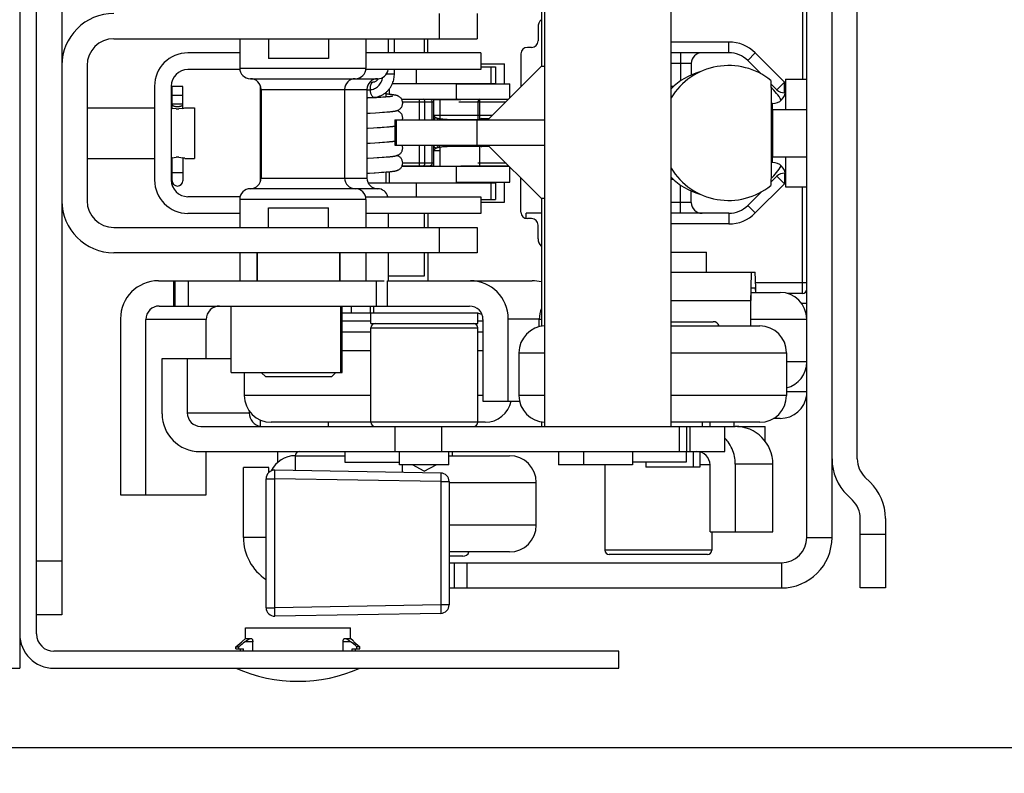
# Model space of a CAD drawing. Units: inches. Extents: x 0 to 17, y 0 to 11.
# Drawn here: x 11.4 to 12.1, y 3.1 to 3.6 of the extents above; entities that cross this region are included whole.
import ezdxf
from ezdxf.enums import TextEntityAlignment as Align

# ---------------------------------------------------------------- set-up
doc = ezdxf.new("R2010")
doc.units = ezdxf.units.IN
doc.header["$LTSCALE"] = 0.935
doc.header["$MEASUREMENT"] = 0
doc.layers.get('0').update_dxf_attribs({"linetype": 'CONTINUOUS'})
doc.layers.add('02___PRT_ALL_AXES', color=7, linetype='CONTINUOUS')
doc.styles.get("Standard").update_dxf_attribs({"font": 'bluprnt.ttf'})
doc.dimstyles.new('DIMSTYLE_1', dxfattribs={"dimtxt": 0.125, "dimasz": 0.1875, "dimexe": 0.125, "dimexo": 0.0625, "dimgap": 0.0625, "dimtad": 0, "dimtih": 1, "dimtoh": 1, "dimlfac": 6.666667, "dimzin": 4, "dimdsep": 46, "dimtxsty": 'Standard', "dimblk": 'CLOSED', "dimblk1": 'CLOSED', "dimblk2": 'CLOSED', "dimcen": 0.09, "dimadec": 3, "dimazin": 1, "dimtfac": 1, "dimtdec": 3, "dimtofl": 0, "dimtmove": 0, "dimatfit": 3, "dimldrblk": 'CLOSED', "dimfxl": 0, "dimtolj": 1, "dimtzin": 4, "dimarcsym": 0})

# ---------------------------------------------------------------- blocks, each defined once
blk = doc.blocks.new('_CLOSED')
at = {"color": 0, "linetype": 'ByBlock'}
for p, q in [((0, 0), (-1, 0.1667)), ((-1, 0.1667), (-1, -0.1667)), ((-1, -0.1667), (0, 0)), ((-1, 0), (0, 0))]:
    blk.add_line(p, q, dxfattribs=at)
blk = doc.blocks.new('*D15')
at = {"color": 7, "linetype": 'Continuous'}
for p, q in [((10.82861, 3.83505), (10.82861, 2.55517)), ((10.69571, 2.97405), (10.69571, 2.55517)), ((10.69571, 2.68017), (10.19571, 2.68017)), ((10.82861, 2.68017), (11.20308, 2.68017))]:
    blk.add_line(p, q, dxfattribs=at)
at = {"color": 7, "linetype": 'Continuous', "xscale": 0.1875, "yscale": 0.1875, "zscale": 0.1875}
blk.add_blockref('_CLOSED', (10.69571, 2.68017), dxfattribs=at)
at = {"color": 7, "linetype": 'Continuous', "xscale": 0.1875, "yscale": 0.1875, "zscale": 0.1875, "rotation": 180}
blk.add_blockref('_CLOSED', (10.82861, 2.68017), dxfattribs=at)
at = {"color": 7, "linetype": 'Continuous'}
for s, p, p2 in [('.89', (11.26558, 2.61767), (11.56558, 2.61767)), ('[', (11.26558, 2.43017), (11.36558, 2.43017)), (']', (11.76558, 2.43017), (11.86558, 2.43017)), ('22,5', (11.36558, 2.43017), (11.76558, 2.43017)), ('TYP.', (11.26558, 2.24267), (11.66558, 2.24267))]:
    blk.add_text(s, height=0.125, dxfattribs=at).set_placement(p, p2, align=Align.FIT)
blk = doc.blocks.new('*D17')
at = {"color": 7, "linetype": 'Continuous'}
for p, q in [((12.47426, 3.50183), (12.47426, 4.1353)), ((12.47426, 4.1353), (12.66176, 4.1353)), ((10.92588, 3.93233), (12.59926, 3.93233)), ((12.47426, 3.93233), (12.47426, 3.50183)), ((12.47426, 3.07133), (12.47426, 3.50183)), ((10.79298, 3.07133), (12.59926, 3.07133))]:
    blk.add_line(p, q, dxfattribs=at)
at = {"color": 7, "linetype": 'Continuous', "xscale": 0.1875, "yscale": 0.1875, "zscale": 0.1875}
for p, rotation in [((12.47426, 3.93233), 90), ((12.47426, 3.07133), 270)]:
    blk.add_blockref('_CLOSED', p, dxfattribs=dict(at, rotation=rotation))
at = {"color": 7, "linetype": 'Continuous'}
for s, p, p2 in [('5.74', (12.72426, 4.0728), (13.12426, 4.0728)), ('[', (12.72426, 3.8853), (12.82426, 3.8853)), (']', (13.32426, 3.8853), (13.42426, 3.8853)), ('145,8', (12.82426, 3.8853), (13.32426, 3.8853)), ('MIN.', (12.72426, 3.6978), (13.12426, 3.6978))]:
    blk.add_text(s, height=0.125, dxfattribs=at).set_placement(p, p2, align=Align.FIT)

msp = doc.modelspace()

# ---------------------------------------------------------------- linework, layer by layer
at = {"color": 7, "linetype": 'Continuous'}
for p, q in [((11.37911, 3.87683), (11.37911, 3.12683)), ((11.39096, 3.15083), (11.39096, 3.85283)), ((11.40866, 3.83933), (11.40866, 3.16433)), ((11.96612, 3.27347), (11.96612, 3.73018)), ((11.6732, 3.58568), (11.6732, 3.56798)), ((11.74241, 3.576), (11.74241, 3.56642)), ((11.44511, 3.56798), (11.69981, 3.56798)), ((11.64174, 3.55808), (11.64174, 3.56798)), ((11.73791, 3.56192), (11.73491, 3.56192)), ((11.53331, 3.55808), (11.49701, 3.55808)), ((11.70236, 3.55808), (11.62181, 3.55808)), ((11.70236, 3.55808), (11.70236, 3.54638)), ((11.73041, 3.55742), (11.73041, 3.53425)), ((11.87608, 3.55817), (11.8357, 3.55817)), ((11.42636, 3.54923), (11.42636, 3.45443)), ((11.70236, 3.54833), (11.71257, 3.54833)), ((11.74479, 3.54863), (11.70729, 3.51113)), ((11.7093, 3.54833), (11.7093, 3.53663)), ((11.71257, 3.54833), (11.71257, 3.53663)), ((11.74479, 3.54863), (11.7472, 3.54863)), ((11.84981, 3.55067), (11.84981, 3.54256)), ((11.89868, 3.54333), (11.88934, 3.55267)), ((11.53339, 3.54638), (11.49701, 3.54638)), ((11.70236, 3.54638), (11.62173, 3.54638)), ((11.64174, 3.54345), (11.64174, 3.54638)), ((11.47361, 3.53468), (11.47361, 3.46898)), ((11.48531, 3.53468), (11.48531, 3.46898)), ((11.49341, 3.53444), (11.48591, 3.53444)), ((11.48591, 3.51914), (11.48591, 3.53444)), ((11.49341, 3.51914), (11.49341, 3.53444)), ((11.54081, 3.53993), (11.62993, 3.53993)), ((11.62689, 3.53745), (11.62422, 3.53729)), ((11.6404, 3.53663), (11.71257, 3.53663)), ((11.90978, 3.53224), (11.90562, 3.53639)), ((11.91572, 3.53958), (11.93072, 3.53958)), ((11.91572, 3.53958), (11.91572, 3.51848)), ((11.54831, 3.53243), (11.54831, 3.47033)), ((11.60681, 3.53243), (11.60681, 3.47033)), ((11.62243, 3.53243), (11.62243, 3.47033)), ((11.62243, 3.52667), (11.62753, 3.52698)), ((11.6274, 3.52653), (11.62558, 3.52643)), ((11.62911, 3.52663), (11.6274, 3.52653)), ((11.63069, 3.52673), (11.62911, 3.52663)), ((11.63216, 3.52683), (11.63069, 3.52673)), ((11.63351, 3.52692), (11.63216, 3.52683)), ((11.63434, 3.52698), (11.63351, 3.52692)), ((11.63549, 3.52707), (11.63434, 3.52698)), ((11.63618, 3.52713), (11.63549, 3.52707)), ((11.63639, 3.52909), (11.63583, 3.52913)), ((11.63683, 3.52719), (11.63618, 3.52713)), ((11.63725, 3.52902), (11.63639, 3.52909)), ((11.63742, 3.52725), (11.63683, 3.52719)), ((11.63803, 3.52895), (11.63725, 3.52902)), ((11.63795, 3.5273), (11.63742, 3.52725)), ((11.63844, 3.52735), (11.63795, 3.5273)), ((11.63876, 3.52888), (11.63803, 3.52895)), ((11.63887, 3.5274), (11.63844, 3.52735)), ((11.91572, 3.53004), (11.91508, 3.53004)), ((11.49341, 3.52206), (11.48591, 3.52206)), ((11.6468, 3.52554), (11.6852, 3.52554)), ((11.66929, 3.52535), (11.68833, 3.52535)), ((11.66929, 3.51113), (11.66929, 3.52535)), ((11.68598, 3.52554), (11.7217, 3.52554)), ((11.90672, 3.52253), (11.90576, 3.52253)), ((11.62243, 3.51576), (11.62473, 3.51588)), ((11.62473, 3.51588), (11.62844, 3.51609)), ((11.62844, 3.51609), (11.63125, 3.51626)), ((11.63125, 3.51626), (11.63328, 3.51639)), ((11.63328, 3.51639), (11.63469, 3.51649)), ((11.63469, 3.51649), (11.63639, 3.51663)), ((11.63639, 3.51663), (11.63717, 3.51669)), ((11.63717, 3.51669), (11.6379, 3.51676)), ((11.6379, 3.51676), (11.63859, 3.51682)), ((11.63859, 3.51682), (11.63923, 3.51689)), ((11.63923, 3.51689), (11.63982, 3.51695)), ((11.62697, 3.5055), (11.62959, 3.50566)), ((11.62959, 3.50566), (11.63198, 3.50581)), ((11.63198, 3.50581), (11.63309, 3.50588)), ((11.63309, 3.50588), (11.63463, 3.50599)), ((11.63463, 3.50599), (11.63649, 3.50613)), ((11.63649, 3.50613), (11.63733, 3.5062)), ((11.63733, 3.5062), (11.63811, 3.50628)), ((11.63811, 3.50628), (11.63883, 3.50635)), ((11.63883, 3.50635), (11.63951, 3.50642)), ((11.63951, 3.50642), (11.63982, 3.50645)), ((11.6421, 3.51113), (11.7472, 3.51113)), ((11.6421, 3.51113), (11.6421, 3.49343)), ((11.6788, 3.51128), (11.70745, 3.51128)), ((11.7016, 3.51155), (11.70124, 3.51128)), ((11.70308, 3.51196), (11.70812, 3.51196)), ((11.62243, 3.50526), (11.6234, 3.50531)), ((11.6234, 3.50531), (11.62697, 3.5055)), ((11.62243, 3.49476), (11.62474, 3.49488)), ((11.62474, 3.49488), (11.628, 3.49506)), ((11.628, 3.49506), (11.6309, 3.49524)), ((11.63346, 3.4954), (11.63483, 3.4955)), ((11.63483, 3.4955), (11.63649, 3.49563)), ((11.63649, 3.49563), (11.63725, 3.4957)), ((11.63725, 3.4957), (11.63796, 3.49576)), ((11.63796, 3.49576), (11.63863, 3.49583)), ((11.63863, 3.49583), (11.63926, 3.49589)), ((11.63926, 3.49589), (11.63985, 3.49596)), ((11.6421, 3.49343), (11.7472, 3.49343)), ((11.66929, 3.47847), (11.66929, 3.49343)), ((11.70818, 3.49253), (11.6788, 3.49253)), ((11.70824, 3.49247), (11.70308, 3.49247)), ((11.74479, 3.45593), (11.70729, 3.49343)), ((11.63086, 3.48473), (11.63312, 3.48488)), ((11.63312, 3.48488), (11.63464, 3.48499)), ((11.63464, 3.48499), (11.63603, 3.4851)), ((11.63603, 3.4851), (11.63688, 3.48517)), ((11.63688, 3.48517), (11.63768, 3.48524)), ((11.63768, 3.48524), (11.63841, 3.4853)), ((11.63841, 3.4853), (11.63909, 3.48537)), ((11.63909, 3.48537), (11.63971, 3.48544)), ((11.91572, 3.48518), (11.91572, 3.46424)), ((11.48591, 3.46845), (11.48591, 3.48451)), ((11.49341, 3.48451), (11.49341, 3.46845)), ((11.62243, 3.48426), (11.62335, 3.48431)), ((11.62335, 3.48431), (11.62699, 3.4845)), ((11.62699, 3.4845), (11.62963, 3.48466)), ((11.62963, 3.48466), (11.63086, 3.48473)), ((11.72224, 3.47847), (11.64696, 3.47847)), ((11.64715, 3.47889), (11.66929, 3.47889)), ((11.68833, 3.47889), (11.72183, 3.47889)), ((11.90672, 3.48128), (11.90576, 3.48128)), ((11.62243, 3.47376), (11.62434, 3.47386)), ((11.62434, 3.47386), (11.62746, 3.47403)), ((11.63092, 3.47424), (11.63275, 3.47436)), ((11.63275, 3.47436), (11.63441, 3.47447)), ((11.63441, 3.47447), (11.63589, 3.47459)), ((11.63589, 3.47459), (11.63678, 3.47466)), ((11.63678, 3.47466), (11.6376, 3.47473)), ((11.6376, 3.47473), (11.63836, 3.4748)), ((11.63836, 3.4748), (11.63905, 3.47487)), ((11.63905, 3.47487), (11.63968, 3.47494)), ((11.90978, 3.47158), (11.90562, 3.46743)), ((11.91572, 3.47378), (11.91508, 3.47378)), ((11.6232, 3.46703), (11.71257, 3.46703)), ((11.7093, 3.46703), (11.7093, 3.45533)), ((11.71257, 3.46703), (11.71257, 3.45533)), ((11.73041, 3.4464), (11.73041, 3.4703)), ((11.91572, 3.46424), (11.93072, 3.46424)), ((11.53357, 3.45728), (11.49701, 3.45728)), ((11.62993, 3.46283), (11.54081, 3.46283)), ((11.62155, 3.45728), (11.70236, 3.45728)), ((11.70236, 3.45728), (11.70236, 3.44558)), ((11.84981, 3.45315), (11.84981, 3.46126)), ((11.89866, 3.46046), (11.88934, 3.45114)), ((11.70236, 3.45533), (11.71257, 3.45533)), ((11.7472, 3.45593), (11.74479, 3.45593)), ((11.53331, 3.44558), (11.49701, 3.44558)), ((11.70236, 3.44558), (11.62181, 3.44558)), ((11.74479, 3.44565), (11.73409, 3.44565)), ((11.73409, 3.44198), (11.73409, 3.44565)), ((11.87608, 3.44565), (11.8357, 3.44565)), ((11.73791, 3.4419), (11.73491, 3.4419)), ((11.74241, 3.42782), (11.74241, 3.4374)), ((11.44511, 3.43568), (11.69981, 3.43568)), ((11.6732, 3.43568), (11.6732, 3.41798)), ((11.69981, 3.41798), (11.44511, 3.41798)), ((11.54551, 3.39833), (11.54551, 3.41798)), ((11.60356, 3.39833), (11.60356, 3.41798)), ((11.74461, 3.42251), (11.74479, 3.42234)), ((11.8357, 3.40433), (11.89466, 3.40433)), ((11.89177, 3.40433), (11.89151, 3.39332)), ((11.89492, 3.39332), (11.89466, 3.40433)), ((11.47633, 3.39833), (11.63453, 3.39833)), ((11.48706, 3.38063), (11.48706, 3.39833)), ((11.63678, 3.39833), (11.73829, 3.39833)), ((11.63678, 3.38063), (11.63678, 3.39833)), ((11.89151, 3.39332), (11.89151, 3.39308)), ((11.89162, 3.3832), (11.89177, 3.39308)), ((11.89167, 3.39023), (11.91197, 3.39023)), ((11.89466, 3.39308), (11.89177, 3.39308)), ((11.89466, 3.39308), (11.89476, 3.39023)), ((11.92772, 3.3894), (11.91744, 3.3894)), ((11.89144, 3.36668), (11.89147, 3.38457)), ((11.89159, 3.36668), (11.89162, 3.3832)), ((11.47685, 3.38063), (11.69442, 3.38063)), ((11.60416, 3.33413), (11.60416, 3.38063)), ((11.60514, 3.33413), (11.60514, 3.38063)), ((11.62515, 3.37568), (11.60514, 3.37568)), ((11.44978, 3.37178), (11.44978, 3.24833)), ((11.46748, 3.24833), (11.46748, 3.37125)), ((11.50986, 3.34388), (11.50986, 3.37125)), ((11.7038, 3.37125), (11.7038, 3.31403)), ((11.7215, 3.31403), (11.7215, 3.37178)), ((11.8357, 3.36968), (11.86515, 3.36968)), ((11.8357, 3.36668), (11.89778, 3.36668)), ((11.47888, 3.34388), (11.52736, 3.34388)), ((11.47888, 3.30518), (11.47888, 3.34388)), ((11.49658, 3.34388), (11.49658, 3.3057)), ((11.52736, 3.33413), (11.60514, 3.33413)), ((11.55151, 3.33098), (11.54836, 3.33413)), ((11.59756, 3.33098), (11.60071, 3.33413)), ((11.59756, 3.33098), (11.55151, 3.33098)), ((11.7038, 3.31403), (11.72944, 3.31403)), ((11.53992, 3.3072), (11.53992, 3.3057)), ((11.62515, 3.29918), (11.55529, 3.29918)), ((11.59549, 3.29633), (11.59549, 3.29918)), ((11.70529, 3.29918), (11.70015, 3.29918)), ((11.89778, 3.29918), (11.8357, 3.29918)), ((11.85758, 3.29633), (11.85758, 3.29918)), ((11.91214, 3.30188), (11.90746, 3.30188)), ((11.50596, 3.29633), (11.8203, 3.29633)), ((11.83476, 3.29633), (11.88045, 3.29633)), ((11.84906, 3.27863), (11.84906, 3.29633)), ((11.87322, 3.27863), (11.87322, 3.29633)), ((11.8821, 3.29633), (11.9016, 3.29633)), ((11.9016, 3.28579), (11.9016, 3.29633)), ((11.50543, 3.27863), (11.87322, 3.27863)), ((11.50986, 3.24833), (11.50986, 3.27863)), ((11.68217, 3.27863), (11.68217, 3.27578)), ((11.75671, 3.27863), (11.75671, 3.26933)), ((11.77428, 3.27863), (11.77428, 3.26933)), ((11.80863, 3.27863), (11.80863, 3.26933)), ((11.6799, 3.27578), (11.72237, 3.27578)), ((11.67418, 3.26359), (11.55793, 3.26562)), ((11.80863, 3.26933), (11.75672, 3.26933)), ((11.86294, 3.22238), (11.86294, 3.26925)), ((11.88063, 3.26978), (11.88063, 3.22238)), ((11.907, 3.22238), (11.907, 3.26978)), ((11.55182, 3.16923), (11.55182, 3.25962)), ((11.68007, 3.25759), (11.68007, 3.17126)), ((11.97512, 3.25728), (11.97153, 3.26074)), ((11.44978, 3.24833), (11.50986, 3.24833)), ((11.95923, 3.24801), (11.96282, 3.24455)), ((11.96822, 3.18308), (11.96822, 3.23181)), ((11.98592, 3.23181), (11.98592, 3.18308)), ((11.86294, 3.22238), (11.907, 3.22238)), ((11.72237, 3.20828), (11.68007, 3.20828)), ((11.68975, 3.20528), (11.68007, 3.20528)), ((11.86123, 3.20663), (11.79223, 3.20663)), ((11.68382, 3.18308), (11.68382, 3.20078)), ((11.68007, 3.18308), (11.91302, 3.18308)), ((11.98592, 3.18308), (11.96822, 3.18308)), ((11.40866, 3.16433), (11.39096, 3.16433)), ((11.67418, 3.16526), (11.55793, 3.16323)), ((11.53736, 3.14767), (11.53505, 3.1456)), ((11.53736, 3.14768), (11.54127, 3.14768)), ((11.60695, 3.14768), (11.61086, 3.14768)), ((11.61272, 3.14599), (11.61086, 3.14767)), ((11.53069, 3.14183), (11.53485, 3.14543)), ((11.53069, 3.14183), (11.53276, 3.14183)), ((11.53069, 3.14033), (11.53069, 3.14183)), ((11.53069, 3.14033), (11.53601, 3.14033)), ((11.53276, 3.14033), (11.53276, 3.14183)), ((11.53377, 3.13868), (11.53377, 3.14033)), ((11.53601, 3.13868), (11.53601, 3.14033)), ((11.5425, 3.13868), (11.5425, 3.14543)), ((11.60572, 3.13868), (11.60572, 3.14543)), ((11.61221, 3.14033), (11.61753, 3.14033)), ((11.61221, 3.13868), (11.61221, 3.14033)), ((11.61337, 3.14543), (11.61753, 3.14183)), ((11.61444, 3.13868), (11.61444, 3.14033)), ((11.61753, 3.14183), (11.61546, 3.14183)), ((11.61546, 3.14033), (11.61546, 3.14183)), ((11.61753, 3.14033), (11.61753, 3.14183)), ((11.79911, 3.13868), (11.40311, 3.13868)), ((11.79911, 3.12683), (11.79911, 3.13868)), ((10.74971, 3.12683), (11.37911, 3.12683)), ((11.40311, 3.12683), (11.79911, 3.12683))]:
    msp.add_line(p, q, dxfattribs=at)
at = {"color": 9, "linetype": 'Continuous'}
for p, q in [((11.92772, 3.61442), (11.92772, 3.53958)), ((11.87608, 3.56567), (11.8357, 3.56567)), ((11.87608, 3.55817), (11.87608, 3.56567)), ((11.84231, 3.55817), (11.84231, 3.53848)), ((11.88934, 3.55267), (11.89464, 3.55798)), ((11.91508, 3.53754), (11.89464, 3.55798)), ((11.53331, 3.54743), (11.62181, 3.54743)), ((11.84981, 3.55067), (11.8357, 3.55067)), ((11.63628, 3.54345), (11.64174, 3.54345)), ((11.65723, 3.53663), (11.65723, 3.54638)), ((11.83735, 3.53454), (11.8357, 3.53454)), ((11.90978, 3.53224), (11.91508, 3.53754)), ((11.91572, 3.53754), (11.91508, 3.53754)), ((11.91508, 3.53004), (11.91508, 3.53754)), ((11.49341, 3.5282), (11.48591, 3.5282)), ((11.54831, 3.53243), (11.62243, 3.53243)), ((11.62245, 3.53208), (11.62464, 3.53222)), ((11.64745, 3.52377), (11.66929, 3.52377)), ((11.65898, 3.52554), (11.65898, 3.51113)), ((11.66315, 3.51113), (11.66315, 3.52377)), ((11.66804, 3.52377), (11.66804, 3.51113)), ((11.67379, 3.51185), (11.67379, 3.52535)), ((11.68057, 3.52535), (11.68057, 3.52554)), ((11.68697, 3.52377), (11.71993, 3.52377)), ((11.68771, 3.52535), (11.68833, 3.52554)), ((11.70024, 3.52377), (11.70024, 3.51128)), ((11.7016, 3.51155), (11.7016, 3.52554)), ((11.90672, 3.48128), (11.90672, 3.52253)), ((11.71045, 3.51428), (11.66929, 3.51428)), ((11.6709, 3.51253), (11.6706, 3.51278)), ((11.64289, 3.51113), (11.64289, 3.49343)), ((11.67243, 3.51205), (11.67174, 3.51113)), ((11.67379, 3.51185), (11.67243, 3.51205)), ((11.67379, 3.51185), (11.67301, 3.51113)), ((11.67825, 3.51113), (11.6788, 3.51128)), ((11.69941, 3.51113), (11.69941, 3.49343)), ((11.65898, 3.49343), (11.65898, 3.47889)), ((11.66315, 3.48066), (11.66315, 3.49343)), ((11.66804, 3.49343), (11.66804, 3.48066)), ((11.66945, 3.49343), (11.66929, 3.49304)), ((11.67243, 3.49177), (11.67379, 3.49197)), ((11.67379, 3.47847), (11.67379, 3.49197)), ((11.7016, 3.47889), (11.7016, 3.49253)), ((11.66929, 3.48953), (11.67379, 3.48953)), ((11.66929, 3.48066), (11.64753, 3.48066)), ((11.72005, 3.48066), (11.70024, 3.48066)), ((11.49341, 3.47408), (11.48591, 3.47408)), ((11.90978, 3.47158), (11.91508, 3.46628)), ((11.91508, 3.47378), (11.91508, 3.46628)), ((11.54831, 3.47033), (11.62243, 3.47033)), ((11.65723, 3.45728), (11.65723, 3.46703)), ((11.83735, 3.46928), (11.8357, 3.46928)), ((11.84231, 3.44565), (11.84231, 3.46533)), ((11.91508, 3.46628), (11.89464, 3.44584)), ((11.91572, 3.46628), (11.91508, 3.46628)), ((11.92772, 3.3894), (11.92772, 3.46424)), ((11.62181, 3.45533), (11.53331, 3.45533)), ((11.84981, 3.45315), (11.8357, 3.45315)), ((11.88934, 3.45114), (11.89464, 3.44584)), ((11.87608, 3.44565), (11.87608, 3.43815)), ((11.87608, 3.43815), (11.8357, 3.43815)), ((11.48787, 3.39833), (11.48787, 3.38063)), ((11.49729, 3.39833), (11.49729, 3.38063)), ((11.6289, 3.39833), (11.6289, 3.38063)), ((11.92772, 3.3969), (11.89489, 3.3969)), ((11.93072, 3.3969), (11.92772, 3.3969)), ((11.8357, 3.38457), (11.89147, 3.38457)), ((11.50986, 3.37125), (11.46748, 3.37125)), ((11.60514, 3.37018), (11.62515, 3.37018)), ((11.70015, 3.37018), (11.7038, 3.37018)), ((11.7215, 3.37178), (11.74322, 3.37178)), ((11.74322, 3.37148), (11.74479, 3.37148)), ((11.8916, 3.37148), (11.93072, 3.37148)), ((11.62515, 3.36242), (11.60514, 3.36242)), ((11.62515, 3.36533), (11.70015, 3.36533)), ((11.7038, 3.36242), (11.70015, 3.36242)), ((11.62515, 3.34916), (11.60514, 3.34916)), ((11.7038, 3.34916), (11.70015, 3.34916)), ((11.72903, 3.34793), (11.7472, 3.34793)), ((11.8357, 3.34793), (11.91653, 3.34793)), ((11.93072, 3.34148), (11.91653, 3.34148)), ((11.93072, 3.32063), (11.91653, 3.32063)), ((11.62515, 3.31793), (11.53654, 3.31793)), ((11.7038, 3.31793), (11.70015, 3.31793)), ((11.7472, 3.31793), (11.72903, 3.31793)), ((11.91653, 3.31793), (11.8357, 3.31793)), ((11.49658, 3.3057), (11.53992, 3.3057)), ((11.70015, 3.29933), (11.62515, 3.29933)), ((11.64215, 3.27863), (11.64215, 3.29633)), ((11.67494, 3.27863), (11.67494, 3.29633)), ((11.84126, 3.29633), (11.84126, 3.27863)), ((11.84647, 3.29633), (11.84647, 3.27863)), ((11.57217, 3.27563), (11.60689, 3.27563)), ((11.55793, 3.25962), (11.55793, 3.26562)), ((11.907, 3.26978), (11.88063, 3.26978)), ((11.55182, 3.25962), (11.55793, 3.25962)), ((11.67418, 3.25759), (11.55793, 3.25962)), ((11.55793, 3.16923), (11.55793, 3.25962)), ((11.67418, 3.26359), (11.67418, 3.25759)), ((11.67418, 3.25759), (11.68007, 3.25759)), ((11.67418, 3.25759), (11.67418, 3.17126)), ((11.68007, 3.25703), (11.74112, 3.25703)), ((11.74112, 3.22703), (11.68007, 3.22703)), ((11.98592, 3.22058), (11.96822, 3.22058)), ((11.86423, 3.20963), (11.78923, 3.20963)), ((11.40866, 3.20183), (11.39096, 3.20183)), ((11.69282, 3.18308), (11.69282, 3.20078)), ((11.55182, 3.16923), (11.55793, 3.16923)), ((11.67418, 3.17126), (11.55793, 3.16923)), ((11.55793, 3.16323), (11.55793, 3.16923)), ((11.68007, 3.17126), (11.67418, 3.17126)), ((11.67418, 3.17126), (11.67418, 3.16526)), ((11.5425, 3.14543), (11.53715, 3.14543)), ((11.61107, 3.14543), (11.60572, 3.14543))]:
    msp.add_line(p, q, dxfattribs=at)
at = {"color": 3, "linetype": 'Continuous'}
msp.add_line((11.68007, 3.20078), (11.91302, 3.20078), dxfattribs=at)
at = {"color": 7, "linetype": 'Continuous'}
for points in [[(11.62558, 3.52643), (11.62299, 3.52629), (11.62243, 3.52626)], [(11.64753, 3.52286), (11.64753, 3.52296), (11.64749, 3.52352), (11.6474, 3.52405), (11.64725, 3.52455), (11.64707, 3.52502), (11.64686, 3.52545), (11.64661, 3.52585), (11.64635, 3.52621), (11.64606, 3.52654), (11.64576, 3.52683), (11.64545, 3.52709), (11.64514, 3.52731), (11.64484, 3.5275), (11.64456, 3.52766), (11.64428, 3.5278), (11.64402, 3.52791), (11.64378, 3.528), (11.64355, 3.52808), (11.64332, 3.52815), (11.64311, 3.52821), (11.6429, 3.52826), (11.64269, 3.52831), (11.64248, 3.52836), (11.64227, 3.5284), (11.64205, 3.52844), (11.64183, 3.52848), (11.6416, 3.52852), (11.64137, 3.52856), (11.64113, 3.52859), (11.64087, 3.52863), (11.64061, 3.52867), (11.64033, 3.5287), (11.64004, 3.52874), (11.63974, 3.52877), (11.63943, 3.52881), (11.63876, 3.52888)], [(11.64038, 3.52763), (11.64038, 3.52763), (11.64035, 3.52762), (11.6403, 3.52761), (11.64024, 3.5276), (11.64017, 3.52759), (11.64008, 3.52757), (11.63997, 3.52755), (11.63986, 3.52754), (11.63973, 3.52752), (11.63958, 3.52749), (11.63942, 3.52747), (11.63925, 3.52745), (11.63907, 3.52743), (11.63887, 3.5274)], [(11.64326, 3.51755), (11.64347, 3.51761), (11.6437, 3.51768), (11.64393, 3.51777), (11.64419, 3.51788), (11.64446, 3.51801), (11.64476, 3.51816), (11.64506, 3.51835), (11.64539, 3.51858), (11.64571, 3.51884), (11.64603, 3.51915), (11.64634, 3.51949), (11.64662, 3.51987), (11.64687, 3.52029), (11.64709, 3.52073), (11.64727, 3.52121), (11.64741, 3.5217), (11.64749, 3.52222), (11.64753, 3.52275), (11.64753, 3.52286)], [(11.63982, 3.51695), (11.6401, 3.51699), (11.64038, 3.51702), (11.64064, 3.51705), (11.64089, 3.51709), (11.64114, 3.51712), (11.64137, 3.51716), (11.6416, 3.51719), (11.64182, 3.51723), (11.64204, 3.51727), (11.64224, 3.51731), (11.64245, 3.51735), (11.64265, 3.51739), (11.64285, 3.51744), (11.64305, 3.51749), (11.64326, 3.51755)], [(11.64753, 3.51236), (11.64753, 3.51248), (11.64749, 3.51305), (11.64739, 3.51359), (11.64724, 3.51409), (11.64706, 3.51456), (11.64683, 3.51499), (11.64659, 3.51539), (11.64631, 3.51575), (11.64602, 3.51607), (11.64572, 3.51637), (11.64541, 3.51662), (11.6451, 3.51684), (11.6448, 3.51703), (11.64451, 3.51718), (11.64424, 3.51732), (11.64398, 3.51742), (11.64374, 3.51752), (11.6435, 3.5176), (11.64346, 3.51761)], [(11.63982, 3.50645), (11.64012, 3.50649), (11.64042, 3.50653), (11.6407, 3.50656), (11.64096, 3.5066), (11.64122, 3.50663), (11.64147, 3.50667), (11.64171, 3.50671), (11.64194, 3.50675), (11.6421, 3.50678)], [(11.64739, 3.51113), (11.64749, 3.51165), (11.64753, 3.51221), (11.64753, 3.51236)], [(11.6309, 3.49524), (11.63144, 3.49527), (11.63346, 3.4954)], [(11.63985, 3.49596), (11.64012, 3.49599), (11.64039, 3.49602), (11.64065, 3.49606), (11.6409, 3.49609), (11.64115, 3.49612), (11.64138, 3.49616), (11.6416, 3.49619), (11.64182, 3.49623), (11.64203, 3.49627), (11.6421, 3.49628)], [(11.64753, 3.49136), (11.64753, 3.49142), (11.6475, 3.49194), (11.64742, 3.49245), (11.64729, 3.49294), (11.64712, 3.49341), (11.64711, 3.49343)], [(11.63971, 3.48544), (11.64001, 3.48548), (11.64029, 3.48551), (11.64056, 3.48554), (11.64083, 3.48558), (11.64108, 3.48561), (11.64132, 3.48565), (11.64155, 3.48569), (11.64178, 3.48572), (11.64199, 3.48576), (11.64221, 3.4858), (11.64241, 3.48584), (11.64262, 3.48588), (11.64282, 3.48593), (11.64302, 3.48598), (11.64323, 3.48604), (11.64345, 3.4861)], [(11.64345, 3.4861), (11.64367, 3.48618), (11.64391, 3.48626), (11.64417, 3.48637), (11.64445, 3.4865), (11.64474, 3.48665), (11.64506, 3.48684), (11.64538, 3.48707), (11.64572, 3.48735), (11.64605, 3.48766), (11.64635, 3.48801), (11.64664, 3.4884), (11.64689, 3.48882), (11.6471, 3.48926), (11.64728, 3.48974), (11.64741, 3.49023), (11.6475, 3.49074), (11.64753, 3.49126), (11.64753, 3.49136)], [(11.64753, 3.48086), (11.64753, 3.48093), (11.6475, 3.48146), (11.64741, 3.48198), (11.64728, 3.48247), (11.64711, 3.48295), (11.64689, 3.48339), (11.64664, 3.48381), (11.64636, 3.48419), (11.64606, 3.48453), (11.64574, 3.48485), (11.64541, 3.48512), (11.64508, 3.48536), (11.64477, 3.48555), (11.64447, 3.48571), (11.64418, 3.48584), (11.64392, 3.48595), (11.64367, 3.48604), (11.64346, 3.48611)], [(11.63968, 3.47494), (11.63998, 3.47497), (11.64027, 3.47501), (11.64054, 3.47504), (11.6408, 3.47508), (11.64106, 3.47511), (11.6413, 3.47515), (11.64154, 3.47518), (11.64176, 3.47522), (11.64198, 3.47526), (11.6422, 3.4753), (11.64241, 3.47534), (11.64261, 3.47538), (11.64282, 3.47543), (11.64302, 3.47548), (11.64323, 3.47554), (11.64345, 3.4756), (11.64368, 3.47568), (11.64391, 3.47576), (11.64417, 3.47587), (11.64445, 3.476), (11.64475, 3.47616), (11.64506, 3.47635), (11.64539, 3.47658), (11.64573, 3.47686), (11.64605, 3.47717), (11.64635, 3.47752), (11.64664, 3.4779), (11.64689, 3.47832), (11.6471, 3.47876), (11.64728, 3.47924), (11.64741, 3.47973), (11.6475, 3.48024), (11.64753, 3.48076), (11.64753, 3.48086)], [(11.62746, 3.47403), (11.62819, 3.47407), (11.63092, 3.47424)]]:
    msp.add_lwpolyline(points, dxfattribs=at)
for centre, radius, start, end in [((11.44511, 3.54923), 0.03645, 90, 180), ((11.74991, 3.576), 0.0075, 135, 180), ((11.44511, 3.54923), 0.01875, 90, 180), ((11.73491, 3.55742), 0.0045, 90, 180), ((11.73791, 3.56642), 0.0045, 270, 360), ((11.49701, 3.53468), 0.0234, 90, 180), ((11.85731, 3.55067), 0.0075, 90, 180), ((11.87608, 3.53942), 0.01875, 45, 90), ((11.54081, 3.54743), 0.0075, 180, 270), ((11.61431, 3.54743), 0.0075, 270, 360), ((11.49701, 3.53468), 0.0117, 90, 180), ((11.62993, 3.54743), 0.0075, 270, 351.94515), ((11.86722, 3.5019), 0.04426, 104.99807, 135.45441), ((11.54081, 3.53243), 0.0075, 0, 90), ((11.61431, 3.53243), 0.0075, 90, 180), ((11.62993, 3.53243), 0.0075, 90, 180), ((11.6251, 3.54287), 0.00603, 323.57769, 328.66686), ((11.62492, 3.54298), 0.00625, 328.66002, 330.90381), ((11.87513, 3.50193), 0.04422, 31.39774, 46.31395), ((11.90672, 3.53153), 0.009, 270, 360), ((11.91508, 3.53754), 0.0075, 225, 270), ((11.68598, 3.52377), 0.00177, 90, 116.95684), ((11.87513, 3.50189), 0.04422, 313.68605, 328.60226), ((11.90672, 3.47228), 0.009, 0, 90), ((11.91508, 3.46628), 0.0075, 90, 135), ((11.49701, 3.46898), 0.0234, 180, 270), ((11.49701, 3.46898), 0.0117, 180, 270), ((11.48966, 3.46845), 0.00375, 180, 360), ((11.54081, 3.47033), 0.0075, 270, 360), ((11.61431, 3.47033), 0.0075, 180, 270), ((11.62993, 3.47033), 0.0075, 180, 270), ((11.86722, 3.50191), 0.04426, 224.54558, 255.04968), ((11.54081, 3.45533), 0.0075, 90, 180), ((11.61431, 3.45533), 0.0075, 0, 90), ((11.62993, 3.45533), 0.0075, 15.07097, 90), ((11.44511, 3.45443), 0.03645, 180, 270), ((11.44511, 3.45443), 0.01875, 180, 270), ((11.85731, 3.45315), 0.0075, 180, 270), ((11.87608, 3.4644), 0.01875, 270, 315), ((11.73491, 3.4464), 0.0045, 180, 270), ((11.73791, 3.4374), 0.0045, 0, 90), ((11.74991, 3.42782), 0.0075, 180, 225), ((11.47633, 3.37178), 0.02655, 90.00594, 179.99959), ((11.69495, 3.37178), 0.02655, 0.00041, 89.99406), ((11.73827, 3.37164), 0.02669, 75.83946, 89.95314), ((13.25224, 3.3827), 1.36077, 179.56308, 179.92149), ((10.66862, 3.38362), 1.22634, 0.30878, 0.45308), ((11.91197, 3.37148), 0.01875, 0, 90), ((11.92772, 3.3924), 0.003, 270, 360), ((11.47685, 3.37125), 0.00937, 90.00259, 180.00259), ((11.51924, 3.37125), 0.00937, 90.00259, 180.00259), ((11.69442, 3.37125), 0.00937, 359.99741, 89.99741), ((11.69753, 3.35693), 0.01875, 72.72194, 81.964), ((11.76197, 3.37148), 0.01875, 156.47466, 180), ((11.62815, 3.36533), 0.003, 90, 180), ((11.69715, 3.36533), 0.003, 0, 90), ((11.86515, 3.36518), 0.0045, 19.47796, 90), ((11.74778, 3.34793), 0.01875, 91.75973, 180), ((11.89778, 3.34793), 0.01875, 0, 90), ((11.91197, 3.34148), 0.01875, 284.06453, 360), ((11.55529, 3.31793), 0.01875, 180, 270), ((11.70529, 3.31793), 0.01875, 270, 347.99035), ((11.74778, 3.31793), 0.01875, 180, 268.24027), ((11.89778, 3.31793), 0.01875, 270, 360), ((11.91214, 3.32063), 0.01875, 270, 352.31581), ((11.50596, 3.3057), 0.00937, 179.99723, 269.99723), ((11.54929, 3.3057), 0.00937, 179.99387, 262.29702), ((11.50543, 3.30518), 0.02655, 180.00041, 269.99406), ((11.62815, 3.29933), 0.003, 180, 270), ((11.69715, 3.29933), 0.003, 270, 360), ((11.88045, 3.26978), 0.02655, 0.00041, 89.99406), ((11.85405, 3.26974), 0.0266, 36.0241, 43.81056), ((11.85404, 3.26975), 0.0266, 23.98955, 35.98674), ((11.57517, 3.27563), 0.003, 90, 180), ((11.85356, 3.26925), 0.00937, 359.99741, 89.99741), ((11.85402, 3.26976), 0.02662, 0.0288, 23.94555), ((11.57237, 3.25703), 0.01875, 90.64866, 154.36128), ((11.72237, 3.25703), 0.01875, 0, 90), ((11.98382, 3.27347), 0.0354, 180, 225.99665), ((11.98382, 3.27347), 0.0177, 180, 225.99665), ((11.55782, 3.25962), 0.006, 89, 180), ((11.67407, 3.25759), 0.006, 0, 89), ((11.95052, 3.23181), 0.0354, 0, 45.99665), ((11.95052, 3.23181), 0.0177, 0, 45.99665), ((11.72237, 3.22703), 0.01875, 270, 360), ((11.79223, 3.20963), 0.003, 180, 270), ((11.86123, 3.20963), 0.003, 270, 360), ((11.68975, 3.20978), 0.0045, 270, 340.52204), ((11.55782, 3.16923), 0.006, 180, 271), ((11.67407, 3.17126), 0.006, 271, 360), ((11.40311, 3.15083), 0.024, 180, 270), ((11.40311, 3.15083), 0.01215, 180, 270), ((12.14756, 2.39582), 0.9667, 129.15638, 129.49307), ((11.45684, 3.23564), 0.11926, 310.85099, 310.97671), ((11.00101, 2.39563), 0.96662, 50.53079, 50.86723), ((11.68992, 3.23404), 0.1171, 228.7551, 229.1741)]:
    msp.add_arc(centre, radius, start, end, dxfattribs=at)
at = {"color": 9, "linetype": 'Continuous'}
for centre, radius, start, end in [((11.87608, 3.53942), 0.02625, 45, 90), ((11.6706, 3.49304), 0.00131, 180.06287, 190.56542), ((11.659, 3.50525), 0.01834, 309.19421, 310.4175), ((11.87608, 3.4644), 0.02625, 270, 315)]:
    msp.add_arc(centre, radius, start, end, dxfattribs=at)
at = {"color": 7, "linetype": 'Continuous'}
for centre, major_axis, start_param, end_param in [((11.70308, 3.51019), (0.00231, 0), 1.570796, 2.268928), ((11.70308, 3.49424), (-0.00231, 0), 1.306749, 1.570796)]:
    msp.add_ellipse(centre, major_axis=major_axis, ratio=0.766044, start_param=start_param, end_param=end_param, dxfattribs=at)
at = {"color": 9, "linetype": 'Continuous'}
for points, knots in [([(11.62464, 3.53222), (11.62517, 3.53225), (11.62622, 3.53241), (11.62775, 3.53295), (11.62918, 3.53375), (11.63047, 3.53481), (11.6316, 3.5361), (11.63253, 3.53757), (11.63324, 3.53919), (11.63356, 3.54034), (11.63368, 3.54093)], [0, 0, 0, 0, 0.117607, 0.236507, 0.357344, 0.480716, 0.606845, 0.735689, 0.866912, 1, 1, 1, 1]), ([(11.62562, 3.53663), (11.62553, 3.53651), (11.62537, 3.53624), (11.62507, 3.53561), (11.6248, 3.5347), (11.62463, 3.5335), (11.62462, 3.53265), (11.62464, 3.53222)], [0, 0, 0, 0, 0.099373, 0.207758, 0.449228, 0.717181, 1, 1, 1, 1]), ([(11.62689, 3.53745), (11.62678, 3.53744), (11.62654, 3.53739), (11.62621, 3.53722), (11.62589, 3.53697), (11.62571, 3.53675), (11.62562, 3.53663)], [0, 0, 0, 0, 0.223162, 0.458474, 0.715305, 1, 1, 1, 1]), ([(11.62464, 3.53222), (11.62465, 3.53187), (11.62472, 3.53118), (11.62491, 3.53019), (11.6252, 3.52928), (11.62556, 3.52848), (11.62598, 3.52782), (11.6264, 3.5274), (11.62675, 3.52717), (11.62701, 3.52705), (11.62727, 3.52699), (11.62744, 3.52698), (11.62753, 3.52698)], [0, 0, 0, 0, 0.161735, 0.319334, 0.468143, 0.604215, 0.724972, 0.829163, 0.87566, 0.919053, 0.960142, 1, 1, 1, 1]), ([(11.66315, 3.52377), (11.66315, 3.52421), (11.66299, 3.52502), (11.66224, 3.52554), (11.6619, 3.52554)], [0, 0, 0, 0, 0.559768, 1, 1, 1, 1]), ([(11.66679, 3.52554), (11.66713, 3.52554), (11.66788, 3.52502), (11.66804, 3.52421), (11.66804, 3.52377)], [0, 0, 0, 0, 0.440232, 1, 1, 1, 1]), ([(11.7016, 3.52554), (11.70123, 3.52554), (11.70044, 3.52505), (11.70024, 3.52421), (11.70024, 3.52377)], [0, 0, 0, 0, 0.453574, 1, 1, 1, 1]), ([(11.6706, 3.51278), (11.67042, 3.51293), (11.67017, 3.51313), (11.66986, 3.51339), (11.66953, 3.5137), (11.66929, 3.51402), (11.66929, 3.51428)], [0, 0, 0, 0, 0.330013, 0.477614, 0.610617, 1, 1, 1, 1]), ([(11.6709, 3.51253), (11.6707, 3.51247), (11.67034, 3.51231), (11.66987, 3.51198), (11.66952, 3.51159), (11.66938, 3.51128), (11.66933, 3.51113)], [0, 0, 0, 0, 0.283788, 0.545432, 0.782576, 1, 1, 1, 1]), ([(11.67243, 3.51205), (11.67228, 3.51207), (11.67199, 3.51211), (11.67157, 3.5122), (11.6712, 3.51233), (11.67099, 3.51246), (11.6709, 3.51253)], [0, 0, 0, 0, 0.281955, 0.544159, 0.783183, 1, 1, 1, 1]), ([(11.6788, 3.51128), (11.67796, 3.51128), (11.6767, 3.51135), (11.67502, 3.51158), (11.6742, 3.51175), (11.67379, 3.51185)], [0, 0, 0, 0, 0.499547, 0.749622, 1, 1, 1, 1]), ([(11.6709, 3.49128), (11.67069, 3.49136), (11.67031, 3.49153), (11.66982, 3.49188), (11.66947, 3.49231), (11.66934, 3.49264), (11.66931, 3.4928)], [0, 0, 0, 0, 0.285864, 0.547709, 0.783685, 1, 1, 1, 1]), ([(11.6709, 3.49128), (11.67099, 3.49136), (11.6712, 3.49149), (11.67157, 3.49162), (11.67199, 3.49171), (11.67228, 3.49175), (11.67243, 3.49177)], [0, 0, 0, 0, 0.216815, 0.455839, 0.718044, 1, 1, 1, 1]), ([(11.67243, 3.49177), (11.67221, 3.49199), (11.67181, 3.49251), (11.67151, 3.49311), (11.67139, 3.49343)], [0, 0, 0, 0, 0.479188, 1, 1, 1, 1]), ([(11.67379, 3.49197), (11.67367, 3.49205), (11.67343, 3.49224), (11.67297, 3.49271), (11.67268, 3.49313), (11.67251, 3.49343)], [0, 0, 0, 0, 0.225775, 0.471313, 1, 1, 1, 1]), ([(11.67379, 3.49197), (11.6742, 3.49207), (11.67502, 3.49224), (11.6767, 3.49247), (11.67796, 3.49253), (11.6788, 3.49253)], [0, 0, 0, 0, 0.250378, 0.500453, 1, 1, 1, 1]), ([(11.6788, 3.49253), (11.67869, 3.49253), (11.67845, 3.49258), (11.67812, 3.49276), (11.67782, 3.49305), (11.67766, 3.49329), (11.67758, 3.49342)], [0, 0, 0, 0, 0.216827, 0.449838, 0.709315, 1, 1, 1, 1]), ([(11.66929, 3.48953), (11.66929, 3.48959), (11.66931, 3.48971), (11.66938, 3.48989), (11.6695, 3.49006), (11.66973, 3.49031), (11.6701, 3.49064), (11.67042, 3.49089), (11.6706, 3.49103)], [0, 0, 0, 0, 0.083793, 0.174612, 0.277305, 0.394476, 0.672949, 1, 1, 1, 1]), ([(11.6619, 3.47889), (11.66224, 3.47889), (11.66299, 3.47942), (11.66315, 3.48023), (11.66315, 3.48066)], [0, 0, 0, 0, 0.440232, 1, 1, 1, 1]), ([(11.66804, 3.48066), (11.66804, 3.48023), (11.66788, 3.47942), (11.66713, 3.47889), (11.66679, 3.47889)], [0, 0, 0, 0, 0.559768, 1, 1, 1, 1])]:
    msp.add_open_spline(points, degree=3, knots=knots, dxfattribs=at)
at = {"color": 7, "linetype": 'Continuous'}
for points, knots in [([(11.6404, 3.53662), (11.64084, 3.5377), (11.64152, 3.53995), (11.64174, 3.54228), (11.64174, 3.54345)], [0, 0, 0, 0, 0.498493, 1, 1, 1, 1]), ([(11.62995, 3.53929), (11.62974, 3.539), (11.62928, 3.53849), (11.6285, 3.53791), (11.6277, 3.53756), (11.62716, 3.53747), (11.62689, 3.53745)], [0, 0, 0, 0, 0.293609, 0.553745, 0.785858, 1, 1, 1, 1]), ([(11.62753, 3.52698), (11.62822, 3.52703), (11.6296, 3.52722), (11.63161, 3.52781), (11.63352, 3.52869), (11.63529, 3.52984), (11.63689, 3.53124), (11.6383, 3.53286), (11.63949, 3.53466), (11.64012, 3.53596), (11.6404, 3.53662)], [0, 0, 0, 0, 0.122704, 0.245743, 0.369331, 0.493661, 0.618831, 0.744929, 0.871996, 1, 1, 1, 1]), ([(11.90552, 3.53878), (11.90553, 3.53878), (11.90553, 3.53877), (11.90553, 3.53876), (11.90553, 3.53874), (11.90554, 3.53871), (11.90555, 3.53865), (11.90555, 3.53857), (11.90556, 3.53847), (11.90557, 3.53834), (11.90557, 3.53819), (11.90558, 3.53802), (11.90559, 3.53783), (11.9056, 3.53753), (11.90561, 3.53711), (11.90562, 3.53654), (11.90563, 3.53588), (11.90564, 3.53514), (11.90566, 3.53433), (11.90567, 3.53343), (11.90568, 3.53209), (11.9057, 3.53024), (11.90572, 3.52782), (11.90574, 3.52515), (11.90576, 3.52226), (11.90577, 3.51917), (11.90578, 3.51592), (11.90579, 3.51254), (11.9058, 3.50785), (11.9058, 3.5043), (11.9058, 3.50191)], [0, 0, 0, 0, 0.000177, 0.00049, 0.000949, 0.001554, 0.003208, 0.005454, 0.008292, 0.011722, 0.015742, 0.020351, 0.025545, 0.03132, 0.044601, 0.060167, 0.077978, 0.097992, 0.120162, 0.144435, 0.170752, 0.229265, 0.295141, 0.367754, 0.446406, 0.530347, 0.61878, 0.710847, 0.805678, 1, 1, 1, 1]), ([(11.48591, 3.52182), (11.48591, 3.52178), (11.48592, 3.52169), (11.48598, 3.52155), (11.48607, 3.52142), (11.4862, 3.5213), (11.48636, 3.52118), (11.48655, 3.52107), (11.48677, 3.52097), (11.48711, 3.52083), (11.48759, 3.52069), (11.48824, 3.52057), (11.48893, 3.5205), (11.48966, 3.52047), (11.49038, 3.5205), (11.49108, 3.52057), (11.49172, 3.52069), (11.49221, 3.52083), (11.49255, 3.52097), (11.49277, 3.52107), (11.49296, 3.52118), (11.49312, 3.5213), (11.49325, 3.52142), (11.49334, 3.52155), (11.4934, 3.52169), (11.49341, 3.52178), (11.49341, 3.52182)], [0, 0, 0, 0, 0.015664, 0.032329, 0.050764, 0.071498, 0.094838, 0.120916, 0.149727, 0.181186, 0.251316, 0.329488, 0.413295, 0.5, 0.586705, 0.670512, 0.748684, 0.818814, 0.850273, 0.879084, 0.905162, 0.928502, 0.949236, 0.967671, 0.984336, 1, 1, 1, 1]), ([(11.9058, 3.50191), (11.9058, 3.49952), (11.9058, 3.49597), (11.90579, 3.49128), (11.90578, 3.4879), (11.90577, 3.48465), (11.90576, 3.48156), (11.90574, 3.47867), (11.90572, 3.476), (11.9057, 3.47358), (11.90568, 3.47173), (11.90567, 3.47039), (11.90566, 3.46949), (11.90564, 3.46868), (11.90563, 3.46794), (11.90562, 3.46728), (11.90561, 3.46671), (11.9056, 3.46628), (11.90559, 3.46599), (11.90558, 3.46579), (11.90557, 3.46562), (11.90557, 3.46548), (11.90556, 3.46535), (11.90555, 3.46525), (11.90555, 3.46516), (11.90554, 3.46511), (11.90553, 3.46508), (11.90553, 3.46506), (11.90553, 3.46505), (11.90553, 3.46504), (11.90552, 3.46504)], [0, 0, 0, 0, 0.194322, 0.289153, 0.38122, 0.469653, 0.553594, 0.632246, 0.704859, 0.770735, 0.829248, 0.855565, 0.879838, 0.902008, 0.922022, 0.939833, 0.955399, 0.96868, 0.974455, 0.979649, 0.984258, 0.988278, 0.991708, 0.994546, 0.996792, 0.998446, 0.999051, 0.99951, 0.999823, 1, 1, 1, 1]), ([(11.53715, 3.14543), (11.53748, 3.1457), (11.53799, 3.14609), (11.53867, 3.14657), (11.53918, 3.1469), (11.53966, 3.14719), (11.54006, 3.1474), (11.54035, 3.14753), (11.54056, 3.14761), (11.54074, 3.14766), (11.54085, 3.14768), (11.5409, 3.14768)], [0, 0, 0, 0, 0.291754, 0.433429, 0.570067, 0.699436, 0.818283, 0.872232, 0.921348, 0.964412, 1, 1, 1, 1]), ([(11.53736, 3.14768), (11.53736, 3.14768), (11.53736, 3.14767), (11.53736, 3.14767), (11.53736, 3.14767)], [0, 0, 0, 0, 0.215386, 1, 1, 1, 1]), ([(11.54127, 3.14768), (11.54134, 3.14768), (11.5415, 3.14765), (11.54171, 3.14752), (11.54192, 3.14732), (11.54211, 3.14706), (11.54227, 3.14672), (11.5424, 3.14633), (11.54248, 3.14589), (11.5425, 3.14558), (11.5425, 3.14543)], [0, 0, 0, 0, 0.078363, 0.165994, 0.267382, 0.384871, 0.519035, 0.66871, 0.830879, 1, 1, 1, 1]), ([(11.60572, 3.14543), (11.60572, 3.14558), (11.60573, 3.14589), (11.60582, 3.14633), (11.60594, 3.14672), (11.60611, 3.14706), (11.6063, 3.14732), (11.6065, 3.14752), (11.60672, 3.14765), (11.60687, 3.14768), (11.60695, 3.14768)], [0, 0, 0, 0, 0.169121, 0.33129, 0.480965, 0.615129, 0.732618, 0.834006, 0.921637, 1, 1, 1, 1]), ([(11.60731, 3.14768), (11.60736, 3.14768), (11.60748, 3.14766), (11.60766, 3.14761), (11.60786, 3.14753), (11.60816, 3.1474), (11.60856, 3.14719), (11.60904, 3.1469), (11.60954, 3.14657), (11.61023, 3.14609), (11.61073, 3.1457), (11.61107, 3.14543)], [0, 0, 0, 0, 0.035589, 0.07866, 0.127783, 0.18174, 0.300598, 0.429971, 0.566607, 0.708273, 1, 1, 1, 1]), ([(11.61086, 3.14767), (11.61086, 3.14767), (11.61086, 3.14767), (11.61086, 3.14768), (11.61086, 3.14768)], [0, 0, 0, 0, 0.785549, 1, 1, 1, 1])]:
    msp.add_open_spline(points, degree=3, knots=knots, dxfattribs=at)
at = {"layer": '02___PRT_ALL_AXES', "color": 3, "linetype": 'Continuous'}
for p, q in [((11.93072, 3.21848), (11.93072, 3.78518)), ((11.55362, 3.2639), (11.55362, 3.26745))]:
    msp.add_line(p, q, dxfattribs=at)
at = {"layer": '02___PRT_ALL_AXES', "color": 7, "linetype": 'Continuous'}
for p, q in [((11.94842, 3.21848), (11.94842, 3.78518)), ((11.7472, 3.29633), (11.7472, 3.70733)), ((11.8357, 3.29633), (11.8357, 3.70733)), ((11.74479, 3.63723), (11.74479, 3.54863)), ((11.69981, 3.58568), (11.69981, 3.56798)), ((11.53331, 3.56798), (11.53331, 3.54743)), ((11.55353, 3.56798), (11.55353, 3.55418)), ((11.59553, 3.56798), (11.59553, 3.55418)), ((11.62181, 3.56798), (11.62181, 3.54743)), ((11.63743, 3.56798), (11.63743, 3.55808)), ((11.66253, 3.56798), (11.66253, 3.55808)), ((11.66505, 3.55808), (11.66505, 3.56798)), ((11.59553, 3.55418), (11.55353, 3.55418)), ((11.70236, 3.55028), (11.71895, 3.55028)), ((11.71895, 3.53633), (11.71895, 3.55028)), ((11.54784, 3.46772), (11.54784, 3.53503)), ((11.6852, 3.53633), (11.7227, 3.53633)), ((11.6852, 3.52535), (11.6852, 3.53633)), ((11.68895, 3.53633), (11.68895, 3.53663)), ((11.7227, 3.52654), (11.7227, 3.53633)), ((11.63583, 3.53035), (11.63583, 3.5271)), ((11.63835, 3.52892), (11.63835, 3.53302)), ((11.42636, 3.51953), (11.47361, 3.51953)), ((11.49491, 3.51953), (11.49479, 3.51949)), ((11.49491, 3.51953), (11.50166, 3.51953)), ((11.50166, 3.51953), (11.50166, 3.48413)), ((11.48872, 3.51876), (11.48591, 3.51914)), ((11.49341, 3.51914), (11.49063, 3.51876)), ((11.90702, 3.51848), (11.93072, 3.51848)), ((11.90702, 3.48518), (11.90702, 3.51848)), ((11.48591, 3.48451), (11.48869, 3.4849)), ((11.4906, 3.4849), (11.49341, 3.48451)), ((11.90702, 3.48518), (11.93072, 3.48518)), ((11.42636, 3.48413), (11.47361, 3.48413)), ((11.49491, 3.48413), (11.50166, 3.48413)), ((11.6852, 3.46733), (11.6852, 3.47847)), ((11.7227, 3.46733), (11.7227, 3.47801)), ((11.63583, 3.47458), (11.63583, 3.46703)), ((11.63835, 3.46703), (11.63835, 3.4748)), ((11.6852, 3.46733), (11.7227, 3.46733)), ((11.68895, 3.46703), (11.68895, 3.46733)), ((11.71895, 3.45338), (11.71895, 3.46733)), ((11.53331, 3.45533), (11.53331, 3.43568)), ((11.62181, 3.45533), (11.62181, 3.43568)), ((11.70236, 3.45338), (11.71895, 3.45338)), ((11.74479, 3.45593), (11.74479, 3.36643)), ((11.55353, 3.44948), (11.59553, 3.44948)), ((11.55353, 3.43568), (11.55353, 3.44948)), ((11.59553, 3.43568), (11.59553, 3.44948)), ((11.63743, 3.44558), (11.63743, 3.43568)), ((11.66253, 3.44558), (11.66253, 3.43568)), ((11.66505, 3.44558), (11.66505, 3.43568)), ((11.69981, 3.43568), (11.69981, 3.41798)), ((11.53331, 3.41798), (11.53331, 3.39833)), ((11.54551, 3.41798), (11.54551, 3.39833)), ((11.60356, 3.41798), (11.60356, 3.39833)), ((11.62181, 3.41798), (11.62181, 3.39833)), ((11.63743, 3.41798), (11.63743, 3.39833)), ((11.66253, 3.41798), (11.66253, 3.40163)), ((11.66505, 3.41798), (11.66505, 3.39833)), ((11.8357, 3.41828), (11.86037, 3.41828)), ((11.86037, 3.40433), (11.86037, 3.41828)), ((11.66253, 3.40163), (11.63743, 3.40163)), ((11.92697, 3.38273), (11.93072, 3.38273)), ((11.52736, 3.33413), (11.52736, 3.38063)), ((11.61141, 3.38063), (11.61141, 3.37568)), ((11.62481, 3.38063), (11.62481, 3.37568)), ((11.62515, 3.37583), (11.70015, 3.37583)), ((11.62515, 3.36833), (11.62515, 3.37583)), ((11.62733, 3.37583), (11.62733, 3.38063)), ((11.70015, 3.36833), (11.70015, 3.37583)), ((11.62515, 3.36833), (11.70015, 3.36833)), ((11.74322, 3.36611), (11.74322, 3.37148)), ((11.62515, 3.29933), (11.62515, 3.36533)), ((11.70015, 3.29933), (11.70015, 3.36533)), ((11.72903, 3.34793), (11.72903, 3.31793)), ((11.91653, 3.34793), (11.91653, 3.31793)), ((11.53654, 3.33413), (11.53654, 3.31793)), ((11.54784, 3.29633), (11.54784, 3.30073)), ((11.74479, 3.29943), (11.74479, 3.29633)), ((11.86268, 3.29918), (11.86268, 3.29633)), ((11.87967, 3.29918), (11.87967, 3.29633)), ((11.8203, 3.29633), (11.83476, 3.29633)), ((11.55976, 3.27863), (11.55976, 3.27089)), ((11.60689, 3.27863), (11.60689, 3.27113)), ((11.6454, 3.26933), (11.6454, 3.27863)), ((11.6799, 3.26933), (11.6799, 3.27863)), ((11.84618, 3.27863), (11.84618, 3.27113)), ((11.85105, 3.27863), (11.85105, 3.26783)), ((11.85589, 3.27832), (11.85589, 3.26783)), ((11.57217, 3.27563), (11.57217, 3.26537)), ((11.60689, 3.27113), (11.6454, 3.27113)), ((11.84618, 3.27113), (11.80863, 3.27113)), ((11.81805, 3.27113), (11.81805, 3.26783)), ((11.55362, 3.26745), (11.53592, 3.26745)), ((11.53592, 3.21848), (11.53592, 3.26745)), ((11.67989, 3.26933), (11.6454, 3.26933)), ((11.64717, 3.26933), (11.64717, 3.26406)), ((11.66265, 3.26483), (11.6544, 3.26933)), ((11.66265, 3.26483), (11.6709, 3.26933)), ((11.78923, 3.26933), (11.78923, 3.20963)), ((11.85105, 3.26783), (11.81805, 3.26783)), ((11.85589, 3.26783), (11.85106, 3.26783)), ((11.86293, 3.26933), (11.85589, 3.26933)), ((11.74112, 3.22703), (11.74112, 3.25703)), ((11.86423, 3.22238), (11.86423, 3.20963)), ((11.53736, 3.15518), (11.61086, 3.15518)), ((11.53736, 3.14768), (11.53736, 3.15518)), ((11.61086, 3.14768), (11.61086, 3.15518))]:
    msp.add_line(p, q, dxfattribs=at)
at = {"layer": '02___PRT_ALL_AXES', "color": 9, "linetype": 'Continuous'}
for p, q in [((11.55182, 3.21848), (11.53592, 3.21848)), ((11.93072, 3.21848), (11.94842, 3.21848)), ((11.91302, 3.20078), (11.91302, 3.18308))]:
    msp.add_line(p, q, dxfattribs=at)
at = {"layer": '02___PRT_ALL_AXES', "color": 7, "linetype": 'Continuous'}
for centre, radius, start, end in [((11.87597, 3.50191), 0.04725, 51.2874, 148.46587), ((11.48899, 3.53946), 0.02079, 282.28554, 286.22499), ((11.4901, 3.5385), 0.0198, 255.99342, 257.77374), ((11.48966, 3.53573), 0.017, 266.82882, 269.99328), ((11.48965, 3.53579), 0.01706, 270.0123, 273.2704), ((11.48966, 3.46787), 0.01706, 90.0123, 93.2704), ((11.48966, 3.46793), 0.017, 86.82882, 89.99328), ((11.49014, 3.46499), 0.01997, 102.23386, 103.99894), ((11.48907, 3.46454), 0.02043, 73.68824, 77.74949), ((11.87597, 3.50191), 0.04725, 211.5319, 308.71264), ((11.57132, 3.21848), 0.0354, 180, 236.47557), ((11.91302, 3.21848), 0.0354, 270, 360), ((11.57411, 3.22565), 0.10798, 246.2426, 293.7574)]:
    msp.add_arc(centre, radius, start, end, dxfattribs=at)
at = {"layer": '02___PRT_ALL_AXES', "color": 3, "linetype": 'Continuous'}
msp.add_arc((11.91302, 3.21848), 0.0177, 270, 360, dxfattribs=at)
at = {"layer": '02___PRT_ALL_AXES', "color": 7, "linetype": 'Continuous'}
msp.add_open_spline([(11.49481, 3.48415), (11.49484, 3.48415), (11.49488, 3.48414), (11.49491, 3.48413)], degree=3, dxfattribs=at)

# ---------------------------------------------------------------- dimensions: what is measured, and where the dimension line sits
at = {"color": 7, "linetype": 'Continuous'}
dim = msp.add_linear_dim(base=(12.47426, 3.07133), p1=(10.86338, 3.93233), p2=(10.73048, 3.07133), angle=270, text='<>\\PMIN.\\P[]', dimstyle='DIMSTYLE_1', dxfattribs=at)
dim.commit()
dim.dimension.update_dxf_attribs({"geometry": '*D17', "text_midpoint": (13.07426, 3.9478), "dimtype": 160})
dim = msp.add_linear_dim(base=(10.82861, 2.68017), p1=(10.69571, 3.03655), p2=(10.82861, 3.89755), text='<>\\PTYP.\\P[]', dimstyle='DIMSTYLE_1', dxfattribs=at)
dim.commit()
dim.dimension.update_dxf_attribs({"geometry": '*D15', "text_midpoint": (11.56558, 2.49267), "dimtype": 160})

doc.saveas('drawing.dxf')
